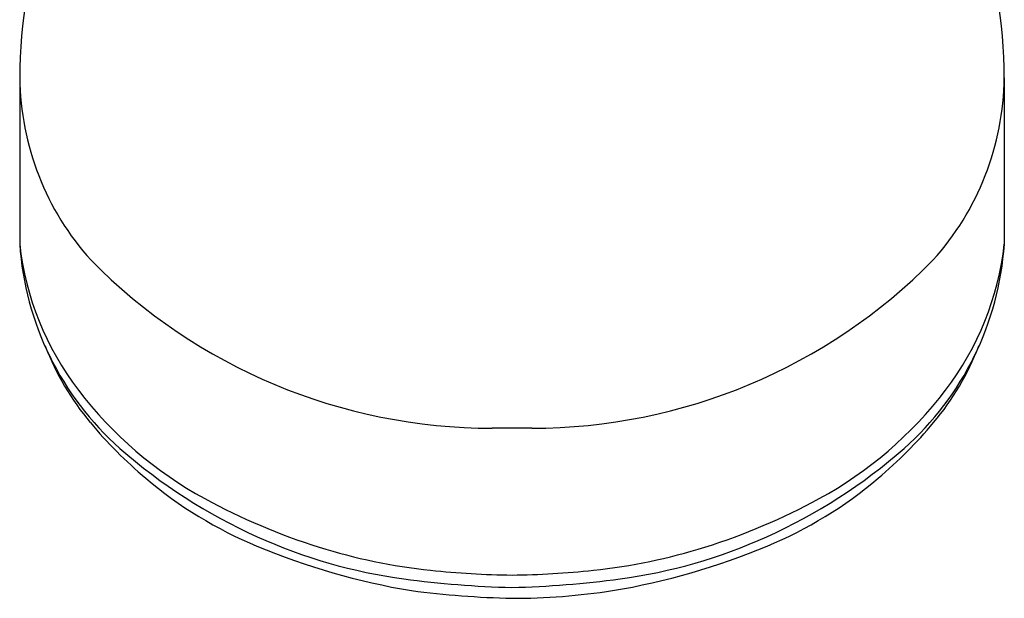
# Model space of a CAD drawing. Units: inches. Extents: x 4024.47 to 4030.99, y 79.83 to 87.95.
# Drawn here: x 4026.35 to 4029.11, y 79.83 to 81.46 of the extents above; entities that cross this region are included whole.
import ezdxf

# ---------------------------------------------------------------- set-up
doc = ezdxf.new("R2010")
doc.units = ezdxf.units.IN
doc.header["$LTSCALE"] = 0.64311
doc.header["$MEASUREMENT"] = 0
doc.layers.get('0').update_dxf_attribs({"color": 255, "linetype": 'CONTINUOUS'})

msp = doc.modelspace()

# ---------------------------------------------------------------- linework, layer by layer
for p, q in [((4026.3467, 81.2939), (4026.3467, 80.8269)), ((4029.1132, 81.2939), (4029.1132, 80.8269)), ((4027.7856, 80.31), (4027.6743, 80.31))]:
    msp.add_line(p, q)
for centre, radius, start, end in [((4027.7116, 81.2939), 1.3649, 160.3631, 180), ((4027.7483, 81.2939), 1.3649, 0, 19.6369), ((4027.1257, 81.3033), 0.7791, 180.6907, 222.0409), ((4028.3341, 81.3033), 0.7791, 317.9591, 359.3093), ((4027.1685, 80.9191), 0.827, 186.4026, 217.395), ((4027.1878, 80.8838), 0.8431, 183.8729, 228.4305), ((4028.2721, 80.8838), 0.8431, 311.5695, 356.1271), ((4028.2913, 80.9191), 0.827, 322.605, 353.5974), ((4027.6743, 81.8929), 1.5829, 224.594, 270), ((4027.7856, 81.8929), 1.5829, 270, 315.406), ((4027.1345, 80.8185), 0.7681, 201.1633, 219.8886), ((4028.3253, 80.8185), 0.7681, 320.1114, 338.8367), ((4027.4046, 81.0996), 1.1242, 217.395, 241.4135), ((4028.0552, 81.0996), 1.1242, 298.5865, 322.605), ((4027.5243, 81.1443), 1.2761, 219.8886, 229.8164), ((4027.9355, 81.1443), 1.2761, 310.1836, 320.1114), ((4027.6597, 81.4324), 1.5666, 228.8293, 245.6479), ((4027.8001, 81.4324), 1.5666, 294.3521, 311.1707), ((4027.4719, 81.0822), 1.1948, 229.8164, 247.4266), ((4027.988, 81.0822), 1.1948, 292.5734, 310.1836), ((4027.7242, 81.686), 1.7921, 241.4135, 252.5859), ((4027.7357, 81.686), 1.7921, 287.4141, 298.5865), ((4027.6227, 81.3505), 1.4767, 245.6479, 262.3521), ((4027.8372, 81.3505), 1.4767, 277.6479, 294.3521), ((4027.7791, 81.8213), 1.9953, 247.4266, 260.4267), ((4027.671, 81.5165), 1.6144, 252.5859, 263.9562), ((4027.7888, 81.5165), 1.6144, 276.0438, 287.4141), ((4027.6807, 81.8213), 1.9953, 279.5733, 292.5734), ((4027.7612, 82.3679), 2.4706, 263.9562, 269.2753), ((4027.6987, 82.3679), 2.4706, 270.7247, 276.0438), ((4027.7979, 82.6557), 2.7937, 262.3521, 268.6054), ((4027.6619, 82.6557), 2.7937, 271.3946, 277.6479), ((4027.7928, 82.5259), 2.6943, 262.6329, 268.6631), ((4027.7275, 81.7324), 1.9001, 270.0747, 278.6293)]:
    msp.add_arc(centre, radius, start, end)

doc.saveas('drawing.dxf')
